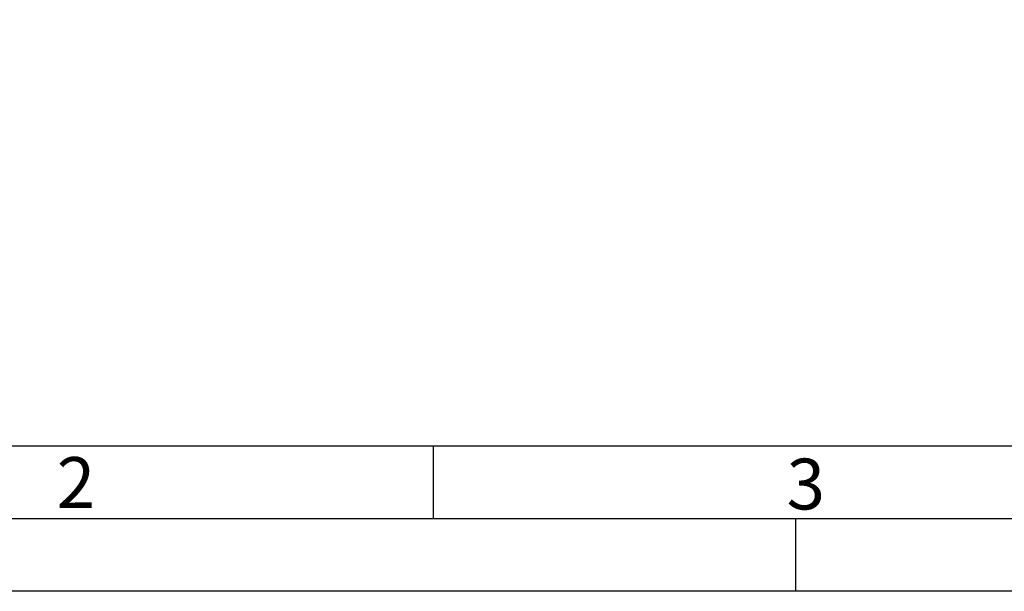
# Model space of a CAD drawing. Units: millimetres. Extents: x 0 to 420, y -2 to 297.
# Drawn here: x 72 to 139, y 0 to 39 of the extents above; entities that cross this region are included whole.
import ezdxf
from ezdxf import colors
from ezdxf.entities.mleader import LeaderData, LeaderLine
from ezdxf.math import Vec2, Vec3

# ---------------------------------------------------------------- set-up
doc = ezdxf.new("R2010")
doc.units = ezdxf.units.MM
for name, color, linetype in [('Default', 7, 'Continuous'), ('DIN-TitelBlock', 7, 'Continuous'), ('DIN-Vorlage', 7, 'Continuous')]:
    doc.layers.add(name, color=color, linetype=linetype)

# ---------------------------------------------------------------- blocks, each defined once
blk = doc.blocks.new('_DOT')
at = {"color": 0}
blk.add_line((0, 0), (-1, 0), dxfattribs=at)
at = {"color": 0, "const_width": 0.333}
blk.add_lwpolyline([(-0.1665, 0, 1), (0.1665, 0, 1)], format="xyb", close=True, dxfattribs=at)
blk = doc.blocks.new('SE3')
at = {"layer": 'DIN-Vorlage', "color": 7, "linetype": 'Continuous'}
blk.add_line((100, 10), (100, 5), dxfattribs=at)
blk = doc.blocks.new('SE2')
at = {"layer": 'Default'}
blk.add_blockref('SE3', (0, 0), dxfattribs=at)
blk = doc.blocks.new('Opozorila')
at = {"layer": 'DIN-TitelBlock', "color": 7, "linetype": 'Continuous'}
ml = blk.add_multileader_mtext('Standard', dxfattribs=at)
ml.set_content('{\\pxsm0.9;\\fArial Narrow|b0||i0||c0|p34;\\W1.;Nazadnje spremenil alesz dne 2021-02-23  08:43:01\\PImeModela: Roterra FI1800 [mm] V=6000L _(pokrov na tečaj DN600).asm\\PImeDokumenta: Roterra FI1800 [mm] V=6000L _(pokrov na tečaj DN600).dft\\P}', color=256)
ml.set_leader_properties()
ml.set_arrow_properties(name='DOT')
ml.build(insert=Vec2(0, 0))
ml.multileader.update_dxf_attribs({"leader_type": 0, "dogleg_length": 0, "arrow_head_size": 2})
ctx = ml.context
ctx.base_point, ctx.char_height, ctx.arrow_head_size, ctx.landing_gap_size = Vec3(-7.222, 7.017), 2, 2, 0.7
notes = []
notes.append((ctx, [(0, (0, 0, 0), (0, 0), (1, 0), 1, [])]))
ctx.mtext.insert, ctx.mtext.text_direction = Vec3(-8.515, 9.017), Vec3(0, 1)
for ctx, leaders in notes:
    for number, flags, end, landing, length, lines in leaders:
        leader = LeaderData()
        leader.index, (leader.has_last_leader_line, leader.has_dogleg_vector, leader.attachment_direction) = number, flags
        leader.last_leader_point, leader.dogleg_vector, leader.dogleg_length = Vec3(end), Vec3(landing), length
        for number, points, colour, breaks in lines:
            line = LeaderLine()
            line.index, line.vertices, line.color, line.breaks = number, Vec3.list(points), colors.encode_raw_color(colour), breaks
            leader.lines.append(line)
        ctx.leaders.append(leader)

msp = doc.modelspace()

# ---------------------------------------------------------------- linework, layer by layer
at = {"layer": 'DIN-Vorlage', "color": 7, "linetype": 'Continuous'}
for p, q in [((409.28, 10), (20, 10)), ((414.64, 5), (15, 5)), ((125, 0), (125, 5)), ((419.82, 0), (0, 0))]:
    msp.add_line(p, q, dxfattribs=at)

# ---------------------------------------------------------------- block references
msp.add_blockref('SE2', (0, 0))
at = {"layer": 'Default', "color": 7}
msp.add_blockref('Opozorila', (15, 5), dxfattribs=at)

# ---------------------------------------------------------------- texts
at = {"layer": 'DIN-Vorlage', "char_height": 3.5, "attachment_point": 4}
for s, insert, width in [('{\\fSolid Edge ISO|b0||i0||c0|p34;\\C7;\\H3.5;\\W1.;2}', (74.06579, 7.49979), 2.362511), ('{\\fSolid Edge ISO|b0||i0||c0|p34;\\C7;\\H3.5;\\W1.;3}', (124.35554, 7.39449), 2.012511)]:
    msp.add_mtext(s, dxfattribs=dict(at, insert=insert, width=width))

doc.saveas('drawing.dxf')
